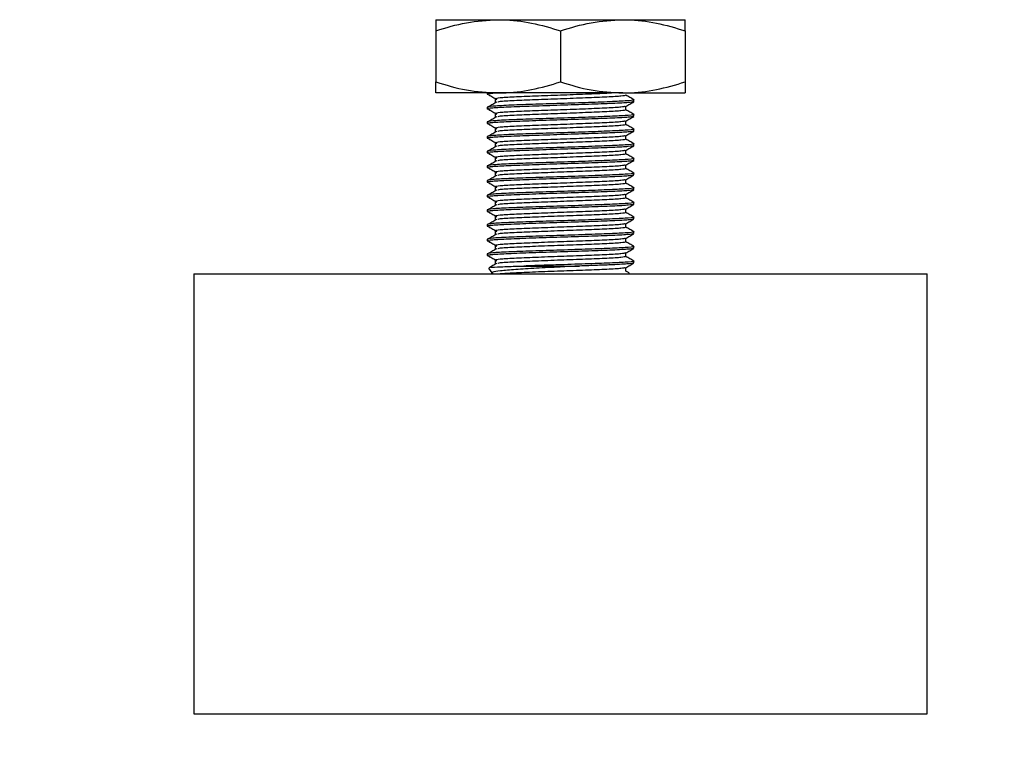
# Model space of a CAD drawing. Extents: x 0 to 16.5, y 0 to 11.7.
# Drawn here: x 9.8 to 10, y 5.7 to 5.8 of the extents above; entities that cross this region are included whole.
import ezdxf

# ---------------------------------------------------------------- set-up
doc = ezdxf.new("R2010")
doc.units = 0
doc.linetypes.add('SLD-SOLID', pattern=[0])
doc.layers.get('0').update_dxf_attribs({"linetype": 'CONTINUOUS'})
doc.layers.add('BRAND_TABLE', color=5, linetype='SLD-SOLID')
doc.styles.add('SLDTEXTSTYLE14', font='TXT', dxfattribs={"width": 0.75})
doc.dimstyles.new('SLDDIMSTYLE0', dxfattribs={"dimtxt": 0.137795, "dimasz": 0.13, "dimexe": 0, "dimexo": 0.0625, "dimgap": 0.034449, "dimtad": 1, "dimlfac": 10, "dimrnd": 1e-09, "dimzin": 12, "dimtxsty": 'SLDTEXTSTYLE14', "dimsah": 1, "dimcen": 0.09, "dimazin": 3, "dimtfac": 1, "dimtofl": 0, "dimtmove": 0, "dimatfit": 3, "dimtolj": 1, "dimtzin": 12})
doc.dimstyles.new('SLDDIMSTYLE1', dxfattribs={"dimtxt": 0.137795, "dimasz": 0.13, "dimexe": 0, "dimexo": 0.0625, "dimgap": 0.034449, "dimtad": 1, "dimlfac": 10, "dimrnd": 1e-09, "dimzin": 12, "dimtxsty": 'SLDTEXTSTYLE14', "dimsah": 1, "dimcen": 0.09, "dimazin": 3, "dimtfac": 1, "dimtmove": 0, "dimatfit": 3, "dimtolj": 1, "dimtzin": 12})

# ---------------------------------------------------------------- blocks, each defined once
blk = doc.blocks.new('_D_2')
at = {"layer": 'BRAND_TABLE'}
for p, q in [((8.09437, 6.4374), (8.09437, 6.6874)), ((9.88923, 6.4374), (8.055, 6.4374)), ((8.09437, 5.66288), (8.09437, 6.4374)), ((8.56246, 5.66288), (8.055, 5.66288)), ((8.09437, 5.66288), (8.09437, 5.41288))]:
    blk.add_line(p, q, dxfattribs=at)
for points in [[(8.09437, 6.4374), (8.11437, 6.5674), (8.07437, 6.5674)], [(8.09437, 5.66288), (8.07437, 5.53288), (8.11437, 5.53288)]]:
    blk.add_solid(points, dxfattribs=at)
at = {"layer": 'BRAND_TABLE', "insert": (7.91674, 5.84723), "char_height": 0.137795, "attachment_point": 1, "rotation": 90, "style": 'SLDTEXTSTYLE14'}
blk.add_mtext('7.75', dxfattribs=at)
blk = doc.blocks.new('_D_3')
at = {"layer": 'BRAND_TABLE'}
for p, q in [((8.60183, 5.62351), (8.60183, 5.22933)), ((10.62545, 5.62351), (10.62545, 5.22933)), ((8.60183, 5.2687), (10.62545, 5.2687))]:
    blk.add_line(p, q, dxfattribs=at)
for points in [[(8.60183, 5.2687), (8.73183, 5.2487), (8.73183, 5.2887)], [(10.62545, 5.2687), (10.49545, 5.2887), (10.49545, 5.2487)]]:
    blk.add_solid(points, dxfattribs=at)
at = {"layer": 'BRAND_TABLE', "insert": (9.36212, 5.44633), "char_height": 0.137795, "attachment_point": 1, "style": 'SLDTEXTSTYLE14'}
blk.add_mtext('20.24', dxfattribs=at)

msp = doc.modelspace()

# ---------------------------------------------------------------- linework, layer by layer
at = {"color": 7, "linetype": 'SLD-SOLID'}
for p, q in [((9.89514, 5.84878), (9.91187, 5.84878)), ((9.91187, 5.84878), (9.94534, 5.84878)), ((9.94534, 5.84878), (9.96207, 5.84878)), ((9.89514, 5.84579), (9.89514, 5.83209)), ((9.9286, 5.84579), (9.9286, 5.83209)), ((9.96207, 5.84579), (9.96207, 5.83209)), ((9.91187, 5.8291), (9.89514, 5.8291)), ((9.90892, 5.8291), (9.90892, 5.82874)), ((9.91105, 5.82751), (9.91105, 5.82653)), ((9.91105, 5.82751), (9.91105, 5.82653)), ((9.94534, 5.8291), (9.91187, 5.8291)), ((9.94534, 5.8291), (9.96207, 5.8291)), ((9.94829, 5.82677), (9.94829, 5.82727)), ((9.90892, 5.8253), (9.90892, 5.8248)), ((9.94616, 5.82456), (9.94616, 5.82552)), ((9.91105, 5.82357), (9.91105, 5.82259)), ((9.91105, 5.82357), (9.91105, 5.82259)), ((9.94829, 5.82284), (9.94829, 5.82333)), ((9.90892, 5.82136), (9.90892, 5.82087)), ((9.91105, 5.81964), (9.91105, 5.81865)), ((9.91105, 5.81964), (9.91105, 5.81865)), ((9.94616, 5.82062), (9.94616, 5.82159)), ((9.94829, 5.8189), (9.94829, 5.81939)), ((9.90892, 5.81742), (9.90892, 5.81693)), ((9.94616, 5.81668), (9.94616, 5.81765)), ((9.91105, 5.8157), (9.91105, 5.81472)), ((9.91105, 5.8157), (9.91105, 5.81472)), ((9.94829, 5.81496), (9.94829, 5.81545)), ((9.90892, 5.81349), (9.90892, 5.81299)), ((9.91105, 5.81176), (9.91105, 5.81078)), ((9.91105, 5.81176), (9.91105, 5.81078)), ((9.94616, 5.81275), (9.94616, 5.81371)), ((9.94829, 5.81103), (9.94829, 5.81152)), ((9.90892, 5.80955), (9.90892, 5.80906)), ((9.94616, 5.80881), (9.94616, 5.80978)), ((9.91105, 5.80783), (9.91105, 5.80684)), ((9.91105, 5.80783), (9.91105, 5.80684)), ((9.94829, 5.80709), (9.94829, 5.80758)), ((9.90892, 5.80561), (9.90892, 5.80512)), ((9.91105, 5.80389), (9.91105, 5.8029)), ((9.91105, 5.80389), (9.91105, 5.8029)), ((9.94616, 5.80487), (9.94616, 5.80584)), ((9.94829, 5.80315), (9.94829, 5.80364)), ((9.90892, 5.80167), (9.90892, 5.80118)), ((9.94616, 5.80094), (9.94616, 5.8019)), ((9.91105, 5.79995), (9.91105, 5.79897)), ((9.91105, 5.79995), (9.91105, 5.79897)), ((9.94829, 5.79921), (9.94829, 5.79971)), ((9.90892, 5.79774), (9.90892, 5.79725)), ((9.91105, 5.79602), (9.91105, 5.79503)), ((9.91105, 5.79602), (9.91105, 5.79503)), ((9.94616, 5.797), (9.94616, 5.79797)), ((9.94829, 5.79528), (9.94829, 5.79577)), ((9.90892, 5.7938), (9.90892, 5.79331)), ((9.94616, 5.79306), (9.94616, 5.79403)), ((9.91105, 5.79208), (9.91105, 5.79109)), ((9.91105, 5.79208), (9.91105, 5.79109)), ((9.94829, 5.79134), (9.94829, 5.79183)), ((9.90892, 5.78986), (9.90892, 5.78937)), ((9.91105, 5.78814), (9.91105, 5.78716)), ((9.91105, 5.78814), (9.91105, 5.78716)), ((9.94616, 5.78913), (9.94616, 5.79009)), ((9.94829, 5.7874), (9.94829, 5.7879)), ((9.90892, 5.78593), (9.90892, 5.78543)), ((9.94616, 5.78519), (9.94616, 5.78615)), ((9.91105, 5.7842), (9.91105, 5.78322)), ((9.91105, 5.7842), (9.91105, 5.78322)), ((9.91877, 5.78264), (9.93371, 5.78264)), ((9.94829, 5.78347), (9.94829, 5.78396)), ((9.83018, 5.78051), (9.83018, 5.6624)), ((9.83018, 5.78051), (9.9286, 5.78051)), ((9.90928, 5.7821), (9.91015, 5.78079)), ((9.91033, 5.78051), (9.91015, 5.78079)), ((9.91015, 5.78079), (9.91062, 5.78051)), ((9.9286, 5.78051), (10.02703, 5.78051)), ((9.94616, 5.78125), (9.94616, 5.78222)), ((9.947, 5.78078), (9.94616, 5.78127)), ((9.94688, 5.78051), (9.94699, 5.78068)), ((9.9469, 5.78075), (9.947, 5.78077)), ((10.02703, 5.6624), (10.02703, 5.78051)), ((9.83018, 5.6624), (9.9286, 5.6624)), ((9.9286, 5.6624), (10.02703, 5.6624))]:
    msp.add_line(p, q, dxfattribs=at)
for points, knots in [([(9.89514, 5.84579), (9.89786, 5.84663), (9.90334, 5.84831), (9.90901, 5.84863), (9.91187, 5.84878)], [0, 0, 0, 0, 0.495458, 1, 1, 1, 1]), ([(9.89514, 5.84878), (9.89514, 5.84875), (9.89514, 5.8486), (9.89514, 5.84701), (9.89514, 5.84579)], [0, 0, 0, 0, 0.237734, 1, 1, 1, 1]), ([(9.91187, 5.84878), (9.91227, 5.84878), (9.91527, 5.84875), (9.92093, 5.8481), (9.92603, 5.84657), (9.9286, 5.84579)], [0, 0, 0, 0, 0.070088, 0.530783, 1, 1, 1, 1]), ([(9.9286, 5.84579), (9.93132, 5.84663), (9.93681, 5.84831), (9.94248, 5.84863), (9.94534, 5.84878)], [0, 0, 0, 0, 0.495458, 1, 1, 1, 1]), ([(9.94534, 5.84878), (9.94573, 5.84878), (9.94874, 5.84875), (9.9544, 5.8481), (9.9595, 5.84657), (9.96207, 5.84579)], [0, 0, 0, 0, 0.070088, 0.530783, 1, 1, 1, 1]), ([(9.96207, 5.84579), (9.96207, 5.84701), (9.96207, 5.8486), (9.96207, 5.84875), (9.96207, 5.84878)], [0, 0, 0, 0, 0.762266, 1, 1, 1, 1]), ([(9.89514, 5.83209), (9.89786, 5.83125), (9.90334, 5.82956), (9.90901, 5.82925), (9.91187, 5.8291)], [0, 0, 0, 0, 0.495458, 1, 1, 1, 1]), ([(9.89514, 5.8291), (9.89514, 5.82913), (9.89514, 5.82928), (9.89514, 5.83087), (9.89514, 5.83209)], [0, 0, 0, 0, 0.237734, 1, 1, 1, 1]), ([(9.91187, 5.8291), (9.91227, 5.8291), (9.91527, 5.82913), (9.92093, 5.82978), (9.92603, 5.83131), (9.9286, 5.83209)], [0, 0, 0, 0, 0.070088, 0.530783, 1, 1, 1, 1]), ([(9.9286, 5.83209), (9.93132, 5.83125), (9.93681, 5.82956), (9.94248, 5.82925), (9.94534, 5.8291)], [0, 0, 0, 0, 0.495458, 1, 1, 1, 1]), ([(9.94534, 5.8291), (9.94573, 5.8291), (9.94874, 5.82913), (9.9544, 5.82978), (9.9595, 5.83131), (9.96207, 5.83209)], [0, 0, 0, 0, 0.070088, 0.530783, 1, 1, 1, 1]), ([(9.96207, 5.83209), (9.96207, 5.83087), (9.96207, 5.82928), (9.96207, 5.82913), (9.96207, 5.8291)], [0, 0, 0, 0, 0.762266, 1, 1, 1, 1]), ([(9.91231, 5.8291), (9.91163, 5.82906), (9.90943, 5.82894), (9.90841, 5.82878), (9.90939, 5.82865), (9.90975, 5.82861)], [0, 0, 0, 0, 0.2224704, 0.7236584, 1, 1, 1, 1]), ([(9.94809, 5.8273), (9.94816, 5.82729), (9.94879, 5.82719), (9.94708, 5.82702), (9.94293, 5.82677), (9.93632, 5.82653), (9.92861, 5.82628), (9.92086, 5.82603), (9.91436, 5.82579), (9.90981, 5.82554), (9.90921, 5.82538), (9.90892, 5.8253)], [0, 0, 0, 0, 0.016697, 0.13961, 0.262523, 0.385436, 0.508348, 0.631261, 0.754174, 0.877087, 1, 1, 1, 1]), ([(9.90938, 5.82861), (9.90973, 5.8284), (9.91042, 5.82799), (9.91112, 5.82758), (9.91147, 5.82738)], [0, 0, 0, 0, 0.500006, 1, 1, 1, 1]), ([(9.94271, 5.8291), (9.94218, 5.82906), (9.94048, 5.82894), (9.93542, 5.82874), (9.92863, 5.8285), (9.9217, 5.82825), (9.9159, 5.828), (9.91184, 5.82776), (9.91131, 5.82759), (9.91105, 5.82751)], [0, 0, 0, 0, 0.068885, 0.224071, 0.379257, 0.534442, 0.689628, 0.844814, 1, 1, 1, 1]), ([(9.94616, 5.8285), (9.94589, 5.82841), (9.94537, 5.82825), (9.94131, 5.828), (9.9355, 5.82776), (9.92861, 5.82751), (9.92169, 5.82727), (9.91596, 5.82702), (9.91242, 5.82682), (9.91194, 5.8267), (9.91179, 5.82666)], [0, 0, 0, 0, 0.134354, 0.268709, 0.403063, 0.537417, 0.671772, 0.806126, 0.94048, 1, 1, 1, 1]), ([(9.94826, 5.8273), (9.94791, 5.8275), (9.94721, 5.82791), (9.9465, 5.82831), (9.94616, 5.82851)], [0, 0, 0, 0, 0.507215, 1, 1, 1, 1]), ([(9.94809, 5.82674), (9.94782, 5.82667), (9.94724, 5.82652), (9.94284, 5.82628), (9.93635, 5.82603), (9.9286, 5.82579), (9.92088, 5.82554), (9.9143, 5.8253), (9.91003, 5.82505), (9.90837, 5.82484), (9.90938, 5.82471), (9.90975, 5.82467)], [0, 0, 0, 0, 0.102686, 0.221514, 0.340342, 0.45917, 0.577998, 0.696826, 0.815654, 0.934481, 1, 1, 1, 1]), ([(9.91147, 5.82666), (9.91112, 5.82646), (9.91042, 5.82605), (9.90973, 5.82564), (9.90938, 5.82543)], [0, 0, 0, 0, 0.499994, 1, 1, 1, 1]), ([(9.90938, 5.82467), (9.90973, 5.82447), (9.91042, 5.82406), (9.91112, 5.82364), (9.91147, 5.82344)], [0, 0, 0, 0, 0.500006, 1, 1, 1, 1]), ([(9.94597, 5.82551), (9.94573, 5.82544), (9.94522, 5.82529), (9.9413, 5.82505), (9.93551, 5.8248), (9.9286, 5.82456), (9.9217, 5.82431), (9.9159, 5.82407), (9.91184, 5.82382), (9.91131, 5.82366), (9.91105, 5.82357)], [0, 0, 0, 0, 0.109307, 0.236549, 0.363791, 0.491033, 0.618274, 0.745516, 0.872758, 1, 1, 1, 1]), ([(9.94613, 5.82551), (9.94648, 5.82571), (9.94719, 5.82612), (9.94791, 5.82654), (9.94826, 5.82674)], [0, 0, 0, 0, 0.4999673, 1, 1, 1, 1]), ([(9.94809, 5.8228), (9.94782, 5.82273), (9.94724, 5.82258), (9.94284, 5.82234), (9.93635, 5.8221), (9.9286, 5.82185), (9.92088, 5.82161), (9.9143, 5.82136), (9.91003, 5.82111), (9.90837, 5.8209), (9.90938, 5.82078), (9.90975, 5.82073)], [0, 0, 0, 0, 0.102686, 0.221514, 0.340342, 0.45917, 0.577998, 0.696826, 0.815654, 0.934481, 1, 1, 1, 1]), ([(9.94809, 5.82336), (9.94816, 5.82335), (9.94879, 5.82326), (9.94708, 5.82308), (9.94293, 5.82284), (9.93632, 5.82259), (9.92861, 5.82234), (9.92086, 5.8221), (9.91436, 5.82185), (9.90981, 5.82161), (9.90921, 5.82144), (9.90892, 5.82136)], [0, 0, 0, 0, 0.016697, 0.13961, 0.262523, 0.385436, 0.508348, 0.631261, 0.754174, 0.877087, 1, 1, 1, 1]), ([(9.91147, 5.82272), (9.91112, 5.82252), (9.91042, 5.82211), (9.90973, 5.8217), (9.90938, 5.82149)], [0, 0, 0, 0, 0.499994, 1, 1, 1, 1]), ([(9.94616, 5.82456), (9.94589, 5.82448), (9.94537, 5.82431), (9.94131, 5.82407), (9.9355, 5.82382), (9.92861, 5.82357), (9.92169, 5.82333), (9.91596, 5.82308), (9.91242, 5.82288), (9.91194, 5.82276), (9.91179, 5.82273)], [0, 0, 0, 0, 0.1343543, 0.2687086, 0.4030629, 0.5374172, 0.6717715, 0.8061258, 0.9404802, 1, 1, 1, 1]), ([(9.94613, 5.82157), (9.94648, 5.82178), (9.94719, 5.82219), (9.94791, 5.8226), (9.94826, 5.8228)], [0, 0, 0, 0, 0.499967, 1, 1, 1, 1]), ([(9.94826, 5.82336), (9.94791, 5.82357), (9.94721, 5.82397), (9.9465, 5.82438), (9.94616, 5.82458)], [0, 0, 0, 0, 0.5072152, 1, 1, 1, 1]), ([(9.94809, 5.81942), (9.94816, 5.81941), (9.94879, 5.81932), (9.94708, 5.81915), (9.94293, 5.8189), (9.93632, 5.81865), (9.92861, 5.81841), (9.92086, 5.81816), (9.91436, 5.81791), (9.90981, 5.81767), (9.90921, 5.8175), (9.90892, 5.81742)], [0, 0, 0, 0, 0.016697, 0.13961, 0.262523, 0.385436, 0.508348, 0.631261, 0.754174, 0.877087, 1, 1, 1, 1]), ([(9.90938, 5.82073), (9.90973, 5.82053), (9.91042, 5.82012), (9.91112, 5.81971), (9.91147, 5.8195)], [0, 0, 0, 0, 0.500006, 1, 1, 1, 1]), ([(9.94597, 5.82157), (9.94573, 5.8215), (9.94522, 5.82135), (9.9413, 5.82111), (9.93551, 5.82087), (9.9286, 5.82062), (9.9217, 5.82038), (9.9159, 5.82013), (9.91184, 5.81988), (9.91131, 5.81972), (9.91105, 5.81964)], [0, 0, 0, 0, 0.109307, 0.236549, 0.363791, 0.491033, 0.618274, 0.745516, 0.872758, 1, 1, 1, 1]), ([(9.94616, 5.82062), (9.94589, 5.82054), (9.94537, 5.82038), (9.94131, 5.82013), (9.9355, 5.81988), (9.92861, 5.81964), (9.92169, 5.81939), (9.91596, 5.81915), (9.91242, 5.81894), (9.91194, 5.81883), (9.91179, 5.81879)], [0, 0, 0, 0, 0.134354, 0.268709, 0.403063, 0.537417, 0.671772, 0.806126, 0.94048, 1, 1, 1, 1]), ([(9.94826, 5.81942), (9.94791, 5.81963), (9.94721, 5.82003), (9.9465, 5.82044), (9.94616, 5.82064)], [0, 0, 0, 0, 0.507215, 1, 1, 1, 1]), ([(9.94829, 5.8189), (9.94799, 5.81882), (9.9474, 5.81865), (9.94285, 5.81841), (9.93634, 5.81816), (9.9286, 5.81791), (9.92088, 5.81767), (9.9143, 5.81742), (9.91003, 5.81718), (9.90837, 5.81697), (9.90938, 5.81684), (9.90975, 5.81679)], [0, 0, 0, 0, 0.11694, 0.233881, 0.350821, 0.467761, 0.584701, 0.701642, 0.818582, 0.935522, 1, 1, 1, 1]), ([(9.91147, 5.81879), (9.91112, 5.81858), (9.91042, 5.81817), (9.90973, 5.81776), (9.90938, 5.81756)], [0, 0, 0, 0, 0.499994, 1, 1, 1, 1]), ([(9.90938, 5.8168), (9.90973, 5.81659), (9.91042, 5.81618), (9.91112, 5.81577), (9.91147, 5.81557)], [0, 0, 0, 0, 0.500006, 1, 1, 1, 1]), ([(9.94597, 5.81763), (9.94573, 5.81756), (9.94522, 5.81741), (9.9413, 5.81718), (9.93551, 5.81693), (9.9286, 5.81668), (9.9217, 5.81644), (9.9159, 5.81619), (9.91184, 5.81595), (9.91131, 5.81578), (9.91105, 5.8157)], [0, 0, 0, 0, 0.109307, 0.236549, 0.363791, 0.491033, 0.618274, 0.745516, 0.872758, 1, 1, 1, 1]), ([(9.94616, 5.81668), (9.94589, 5.8166), (9.94537, 5.81644), (9.94131, 5.81619), (9.9355, 5.81595), (9.92861, 5.8157), (9.92169, 5.81545), (9.91596, 5.81521), (9.91242, 5.81501), (9.91194, 5.81489), (9.91179, 5.81485)], [0, 0, 0, 0, 0.134354, 0.268709, 0.403063, 0.537417, 0.671772, 0.806126, 0.94048, 1, 1, 1, 1]), ([(9.94613, 5.81763), (9.94648, 5.81784), (9.94719, 5.81825), (9.94791, 5.81866), (9.94826, 5.81887)], [0, 0, 0, 0, 0.4999673, 1, 1, 1, 1]), ([(9.94826, 5.81549), (9.94791, 5.81569), (9.94721, 5.8161), (9.9465, 5.8165), (9.94616, 5.8167)], [0, 0, 0, 0, 0.507215, 1, 1, 1, 1]), ([(9.94829, 5.81496), (9.94799, 5.81488), (9.9474, 5.81472), (9.94285, 5.81447), (9.93634, 5.81422), (9.9286, 5.81398), (9.92088, 5.81373), (9.9143, 5.81349), (9.91003, 5.81324), (9.90837, 5.81303), (9.90938, 5.8129), (9.90975, 5.81286)], [0, 0, 0, 0, 0.11694, 0.233881, 0.350821, 0.467761, 0.584701, 0.701642, 0.818582, 0.935522, 1, 1, 1, 1]), ([(9.94809, 5.81549), (9.94816, 5.81548), (9.94879, 5.81538), (9.94708, 5.81521), (9.94293, 5.81496), (9.93632, 5.81472), (9.92861, 5.81447), (9.92086, 5.81422), (9.91436, 5.81398), (9.90981, 5.81373), (9.90921, 5.81357), (9.90892, 5.81349)], [0, 0, 0, 0, 0.016697, 0.13961, 0.262523, 0.385436, 0.508348, 0.631261, 0.754174, 0.877087, 1, 1, 1, 1]), ([(9.91147, 5.81485), (9.91112, 5.81465), (9.91042, 5.81423), (9.90973, 5.81382), (9.90938, 5.81362)], [0, 0, 0, 0, 0.499994, 1, 1, 1, 1]), ([(9.94613, 5.8137), (9.94648, 5.8139), (9.94719, 5.81431), (9.94791, 5.81472), (9.94826, 5.81493)], [0, 0, 0, 0, 0.499967, 1, 1, 1, 1]), ([(9.94809, 5.81155), (9.94816, 5.81154), (9.94879, 5.81145), (9.94708, 5.81127), (9.94293, 5.81103), (9.93632, 5.81078), (9.92861, 5.81053), (9.92086, 5.81029), (9.91436, 5.81004), (9.90981, 5.80979), (9.90921, 5.80963), (9.90892, 5.80955)], [0, 0, 0, 0, 0.016697, 0.13961, 0.262523, 0.385436, 0.508348, 0.631261, 0.754174, 0.877087, 1, 1, 1, 1]), ([(9.90938, 5.81286), (9.90973, 5.81266), (9.91042, 5.81224), (9.91112, 5.81183), (9.91147, 5.81163)], [0, 0, 0, 0, 0.500006, 1, 1, 1, 1]), ([(9.94597, 5.8137), (9.94573, 5.81363), (9.94522, 5.81347), (9.9413, 5.81324), (9.93551, 5.81299), (9.9286, 5.81275), (9.9217, 5.8125), (9.9159, 5.81226), (9.91184, 5.81201), (9.91131, 5.81185), (9.91105, 5.81176)], [0, 0, 0, 0, 0.109307, 0.236549, 0.363791, 0.491033, 0.618274, 0.745516, 0.872758, 1, 1, 1, 1]), ([(9.94616, 5.81275), (9.94589, 5.81267), (9.94537, 5.8125), (9.94131, 5.81226), (9.9355, 5.81201), (9.92861, 5.81176), (9.92169, 5.81152), (9.91596, 5.81127), (9.91242, 5.81107), (9.91194, 5.81095), (9.91179, 5.81092)], [0, 0, 0, 0, 0.134354, 0.268709, 0.403063, 0.537417, 0.671772, 0.806126, 0.94048, 1, 1, 1, 1]), ([(9.94826, 5.81155), (9.94791, 5.81175), (9.94721, 5.81216), (9.9465, 5.81257), (9.94616, 5.81277)], [0, 0, 0, 0, 0.507215, 1, 1, 1, 1]), ([(9.94829, 5.81103), (9.94799, 5.81094), (9.9474, 5.81078), (9.94285, 5.81053), (9.93634, 5.81029), (9.9286, 5.81004), (9.92088, 5.80979), (9.9143, 5.80955), (9.91003, 5.8093), (9.90837, 5.80909), (9.90938, 5.80897), (9.90975, 5.80892)], [0, 0, 0, 0, 0.11694, 0.233881, 0.350821, 0.467761, 0.584701, 0.701642, 0.818582, 0.935522, 1, 1, 1, 1]), ([(9.91147, 5.81091), (9.91112, 5.81071), (9.91042, 5.8103), (9.90973, 5.80989), (9.90938, 5.80968)], [0, 0, 0, 0, 0.499994, 1, 1, 1, 1]), ([(9.90938, 5.80892), (9.90973, 5.80872), (9.91042, 5.80831), (9.91112, 5.8079), (9.91147, 5.80769)], [0, 0, 0, 0, 0.500006, 1, 1, 1, 1]), ([(9.94597, 5.80976), (9.94573, 5.80969), (9.94522, 5.80954), (9.9413, 5.8093), (9.93551, 5.80906), (9.9286, 5.80881), (9.9217, 5.80856), (9.9159, 5.80832), (9.91184, 5.80807), (9.91131, 5.80791), (9.91105, 5.80783)], [0, 0, 0, 0, 0.109307, 0.236549, 0.363791, 0.491033, 0.618274, 0.745516, 0.872758, 1, 1, 1, 1]), ([(9.94616, 5.80881), (9.94589, 5.80873), (9.94537, 5.80856), (9.94131, 5.80832), (9.9355, 5.80807), (9.92861, 5.80783), (9.92169, 5.80758), (9.91596, 5.80733), (9.91242, 5.80713), (9.91194, 5.80702), (9.91179, 5.80698)], [0, 0, 0, 0, 0.134354, 0.268709, 0.403063, 0.537417, 0.671772, 0.806126, 0.94048, 1, 1, 1, 1]), ([(9.94613, 5.80976), (9.94648, 5.80997), (9.94719, 5.81038), (9.94791, 5.81079), (9.94826, 5.81099)], [0, 0, 0, 0, 0.4999673, 1, 1, 1, 1]), ([(9.94826, 5.80761), (9.94791, 5.80782), (9.94721, 5.80822), (9.9465, 5.80863), (9.94616, 5.80883)], [0, 0, 0, 0, 0.507215, 1, 1, 1, 1]), ([(9.94809, 5.80705), (9.94782, 5.80698), (9.94724, 5.80683), (9.94284, 5.8066), (9.93635, 5.80635), (9.9286, 5.8061), (9.92088, 5.80586), (9.9143, 5.80561), (9.91003, 5.80537), (9.90837, 5.80516), (9.90938, 5.80503), (9.90975, 5.80498)], [0, 0, 0, 0, 0.102686, 0.221514, 0.340342, 0.45917, 0.577998, 0.696826, 0.815654, 0.934481, 1, 1, 1, 1]), ([(9.94809, 5.80761), (9.94816, 5.8076), (9.94879, 5.80751), (9.94708, 5.80733), (9.94293, 5.80709), (9.93632, 5.80684), (9.92861, 5.8066), (9.92086, 5.80635), (9.91436, 5.8061), (9.90981, 5.80586), (9.90921, 5.80569), (9.90892, 5.80561)], [0, 0, 0, 0, 0.016697, 0.13961, 0.262523, 0.385436, 0.508348, 0.631261, 0.754174, 0.877087, 1, 1, 1, 1]), ([(9.91147, 5.80698), (9.91112, 5.80677), (9.91042, 5.80636), (9.90973, 5.80595), (9.90938, 5.80574)], [0, 0, 0, 0, 0.499994, 1, 1, 1, 1]), ([(9.94613, 5.80582), (9.94648, 5.80603), (9.94719, 5.80644), (9.94791, 5.80685), (9.94826, 5.80706)], [0, 0, 0, 0, 0.499967, 1, 1, 1, 1]), ([(9.94809, 5.80368), (9.94816, 5.80367), (9.94879, 5.80357), (9.94708, 5.8034), (9.94293, 5.80315), (9.93632, 5.8029), (9.92861, 5.80266), (9.92086, 5.80241), (9.91436, 5.80217), (9.90981, 5.80192), (9.90921, 5.80176), (9.90892, 5.80167)], [0, 0, 0, 0, 0.016697, 0.13961, 0.262523, 0.385436, 0.508348, 0.631261, 0.754174, 0.877087, 1, 1, 1, 1]), ([(9.90938, 5.80499), (9.90973, 5.80478), (9.91042, 5.80437), (9.91112, 5.80396), (9.91147, 5.80375)], [0, 0, 0, 0, 0.500006, 1, 1, 1, 1]), ([(9.94597, 5.80582), (9.94573, 5.80575), (9.94522, 5.8056), (9.9413, 5.80537), (9.93551, 5.80512), (9.9286, 5.80487), (9.9217, 5.80463), (9.9159, 5.80438), (9.91184, 5.80414), (9.91131, 5.80397), (9.91105, 5.80389)], [0, 0, 0, 0, 0.109307, 0.236549, 0.363791, 0.491033, 0.618274, 0.745516, 0.872758, 1, 1, 1, 1]), ([(9.94616, 5.80487), (9.94589, 5.80479), (9.94537, 5.80463), (9.94131, 5.80438), (9.9355, 5.80414), (9.92861, 5.80389), (9.92169, 5.80364), (9.91596, 5.8034), (9.91242, 5.8032), (9.91194, 5.80308), (9.91179, 5.80304)], [0, 0, 0, 0, 0.134354, 0.268709, 0.403063, 0.537417, 0.671772, 0.806126, 0.94048, 1, 1, 1, 1]), ([(9.94826, 5.80367), (9.94791, 5.80388), (9.94721, 5.80429), (9.9465, 5.80469), (9.94616, 5.80489)], [0, 0, 0, 0, 0.507215, 1, 1, 1, 1]), ([(9.94809, 5.80312), (9.94782, 5.80305), (9.94724, 5.80289), (9.94284, 5.80266), (9.93635, 5.80241), (9.9286, 5.80217), (9.92088, 5.80192), (9.9143, 5.80167), (9.91003, 5.80143), (9.90837, 5.80122), (9.90938, 5.80109), (9.90975, 5.80105)], [0, 0, 0, 0, 0.102686, 0.221514, 0.340342, 0.45917, 0.577998, 0.696826, 0.815654, 0.934481, 1, 1, 1, 1]), ([(9.91147, 5.80304), (9.91112, 5.80283), (9.91042, 5.80242), (9.90973, 5.80201), (9.90938, 5.80181)], [0, 0, 0, 0, 0.499994, 1, 1, 1, 1]), ([(9.90938, 5.80105), (9.90973, 5.80084), (9.91042, 5.80043), (9.91112, 5.80002), (9.91147, 5.79982)], [0, 0, 0, 0, 0.500006, 1, 1, 1, 1]), ([(9.94597, 5.80189), (9.94573, 5.80182), (9.94522, 5.80166), (9.9413, 5.80143), (9.93551, 5.80118), (9.9286, 5.80094), (9.9217, 5.80069), (9.9159, 5.80044), (9.91184, 5.8002), (9.91131, 5.80003), (9.91105, 5.79995)], [0, 0, 0, 0, 0.109307, 0.236549, 0.363791, 0.491033, 0.618274, 0.745516, 0.872758, 1, 1, 1, 1]), ([(9.94616, 5.80094), (9.94589, 5.80085), (9.94537, 5.80069), (9.94131, 5.80044), (9.9355, 5.8002), (9.92861, 5.79995), (9.92169, 5.79971), (9.91596, 5.79946), (9.91242, 5.79926), (9.91194, 5.79914), (9.91179, 5.79911)], [0, 0, 0, 0, 0.134354, 0.268709, 0.403063, 0.537417, 0.671772, 0.806126, 0.94048, 1, 1, 1, 1]), ([(9.94613, 5.80189), (9.94648, 5.80209), (9.94719, 5.8025), (9.94791, 5.80291), (9.94826, 5.80312)], [0, 0, 0, 0, 0.499967, 1, 1, 1, 1]), ([(9.94826, 5.79974), (9.94791, 5.79994), (9.94721, 5.80035), (9.9465, 5.80075), (9.94616, 5.80095)], [0, 0, 0, 0, 0.507215, 1, 1, 1, 1]), ([(9.94829, 5.79921), (9.94799, 5.79913), (9.9474, 5.79897), (9.94285, 5.79872), (9.93634, 5.79848), (9.9286, 5.79823), (9.92088, 5.79798), (9.9143, 5.79774), (9.91003, 5.79749), (9.90837, 5.79728), (9.90938, 5.79716), (9.90975, 5.79711)], [0, 0, 0, 0, 0.11694, 0.233881, 0.350821, 0.467761, 0.584701, 0.701642, 0.818582, 0.935522, 1, 1, 1, 1]), ([(9.94809, 5.79974), (9.94816, 5.79973), (9.94879, 5.79964), (9.94708, 5.79946), (9.94293, 5.79921), (9.93632, 5.79897), (9.92861, 5.79872), (9.92086, 5.79848), (9.91436, 5.79823), (9.90981, 5.79798), (9.90921, 5.79782), (9.90892, 5.79774)], [0, 0, 0, 0, 0.016697, 0.13961, 0.262523, 0.385436, 0.508348, 0.631261, 0.754174, 0.877087, 1, 1, 1, 1]), ([(9.91147, 5.7991), (9.91112, 5.7989), (9.91042, 5.79849), (9.90973, 5.79808), (9.90938, 5.79787)], [0, 0, 0, 0, 0.499994, 1, 1, 1, 1]), ([(9.94613, 5.79795), (9.94648, 5.79815), (9.94719, 5.79857), (9.94791, 5.79898), (9.94826, 5.79918)], [0, 0, 0, 0, 0.499967, 1, 1, 1, 1]), ([(9.94809, 5.7958), (9.94816, 5.79579), (9.94879, 5.7957), (9.94708, 5.79552), (9.94293, 5.79528), (9.93632, 5.79503), (9.92861, 5.79478), (9.92086, 5.79454), (9.91436, 5.79429), (9.90981, 5.79405), (9.90921, 5.79388), (9.90892, 5.7938)], [0, 0, 0, 0, 0.016697, 0.13961, 0.262523, 0.385436, 0.508348, 0.631261, 0.754174, 0.877087, 1, 1, 1, 1]), ([(9.90938, 5.79711), (9.90973, 5.79691), (9.91042, 5.7965), (9.91112, 5.79609), (9.91147, 5.79588)], [0, 0, 0, 0, 0.500006, 1, 1, 1, 1]), ([(9.94597, 5.79795), (9.94573, 5.79788), (9.94522, 5.79773), (9.9413, 5.79749), (9.93551, 5.79725), (9.9286, 5.797), (9.9217, 5.79675), (9.9159, 5.79651), (9.91184, 5.79626), (9.91131, 5.7961), (9.91105, 5.79602)], [0, 0, 0, 0, 0.1093071, 0.2365489, 0.3637908, 0.4910326, 0.6182745, 0.7455163, 0.8727582, 1, 1, 1, 1]), ([(9.94616, 5.797), (9.94589, 5.79692), (9.94537, 5.79675), (9.94131, 5.79651), (9.9355, 5.79626), (9.92861, 5.79602), (9.92169, 5.79577), (9.91596, 5.79552), (9.91242, 5.79532), (9.91194, 5.7952), (9.91179, 5.79517)], [0, 0, 0, 0, 0.1343543, 0.2687086, 0.4030629, 0.5374172, 0.6717715, 0.8061258, 0.9404802, 1, 1, 1, 1]), ([(9.94826, 5.7958), (9.94791, 5.79601), (9.94721, 5.79641), (9.9465, 5.79682), (9.94616, 5.79702)], [0, 0, 0, 0, 0.507215, 1, 1, 1, 1]), ([(9.94809, 5.79524), (9.94782, 5.79517), (9.94724, 5.79502), (9.94284, 5.79478), (9.93635, 5.79454), (9.9286, 5.79429), (9.92088, 5.79405), (9.9143, 5.7938), (9.91003, 5.79355), (9.90837, 5.79335), (9.90938, 5.79322), (9.90975, 5.79317)], [0, 0, 0, 0, 0.102686, 0.221514, 0.340342, 0.45917, 0.577998, 0.696826, 0.815654, 0.934481, 1, 1, 1, 1]), ([(9.91147, 5.79517), (9.91112, 5.79496), (9.91042, 5.79455), (9.90973, 5.79414), (9.90938, 5.79393)], [0, 0, 0, 0, 0.499994, 1, 1, 1, 1]), ([(9.90938, 5.79318), (9.90973, 5.79297), (9.91042, 5.79256), (9.91112, 5.79215), (9.91147, 5.79194)], [0, 0, 0, 0, 0.500006, 1, 1, 1, 1]), ([(9.94597, 5.79401), (9.94573, 5.79394), (9.94522, 5.79379), (9.9413, 5.79355), (9.93551, 5.79331), (9.9286, 5.79306), (9.9217, 5.79282), (9.9159, 5.79257), (9.91184, 5.79232), (9.91131, 5.79216), (9.91105, 5.79208)], [0, 0, 0, 0, 0.109307, 0.236549, 0.363791, 0.491033, 0.618274, 0.745516, 0.872758, 1, 1, 1, 1]), ([(9.94616, 5.79306), (9.94589, 5.79298), (9.94537, 5.79282), (9.94131, 5.79257), (9.9355, 5.79232), (9.92861, 5.79208), (9.92169, 5.79183), (9.91596, 5.79159), (9.91242, 5.79139), (9.91194, 5.79127), (9.91179, 5.79123)], [0, 0, 0, 0, 0.134354, 0.268709, 0.403063, 0.537417, 0.671772, 0.806126, 0.94048, 1, 1, 1, 1]), ([(9.94613, 5.79401), (9.94648, 5.79422), (9.94719, 5.79463), (9.94791, 5.79504), (9.94826, 5.79525)], [0, 0, 0, 0, 0.499967, 1, 1, 1, 1]), ([(9.94826, 5.79186), (9.94791, 5.79207), (9.94721, 5.79247), (9.9465, 5.79288), (9.94616, 5.79308)], [0, 0, 0, 0, 0.507215, 1, 1, 1, 1]), ([(9.94809, 5.79131), (9.94782, 5.79124), (9.94724, 5.79108), (9.94284, 5.79085), (9.93635, 5.7906), (9.9286, 5.79036), (9.92088, 5.79011), (9.9143, 5.78986), (9.91003, 5.78962), (9.90837, 5.78941), (9.90938, 5.78928), (9.90975, 5.78924)], [0, 0, 0, 0, 0.102686, 0.221514, 0.340342, 0.45917, 0.577998, 0.696826, 0.815654, 0.934481, 1, 1, 1, 1]), ([(9.94809, 5.79187), (9.94816, 5.79185), (9.94879, 5.79176), (9.94708, 5.79159), (9.94293, 5.79134), (9.93632, 5.79109), (9.92861, 5.79085), (9.92086, 5.7906), (9.91436, 5.79036), (9.90981, 5.79011), (9.90921, 5.78995), (9.90892, 5.78986)], [0, 0, 0, 0, 0.016697, 0.13961, 0.262523, 0.385436, 0.508348, 0.631261, 0.754174, 0.877087, 1, 1, 1, 1]), ([(9.91147, 5.79123), (9.91112, 5.79102), (9.91042, 5.79061), (9.90973, 5.7902), (9.90938, 5.79)], [0, 0, 0, 0, 0.499994, 1, 1, 1, 1]), ([(9.94613, 5.79007), (9.94648, 5.79028), (9.94719, 5.79069), (9.94791, 5.7911), (9.94826, 5.79131)], [0, 0, 0, 0, 0.499967, 1, 1, 1, 1]), ([(9.94809, 5.78793), (9.94816, 5.78792), (9.94879, 5.78782), (9.94708, 5.78765), (9.94293, 5.7874), (9.93632, 5.78716), (9.92861, 5.78691), (9.92086, 5.78666), (9.91436, 5.78642), (9.90981, 5.78617), (9.90921, 5.78601), (9.90892, 5.78593)], [0, 0, 0, 0, 0.016697, 0.13961, 0.262523, 0.385436, 0.508348, 0.631261, 0.754174, 0.877087, 1, 1, 1, 1]), ([(9.90938, 5.78924), (9.90973, 5.78903), (9.91042, 5.78862), (9.91112, 5.78821), (9.91147, 5.78801)], [0, 0, 0, 0, 0.500006, 1, 1, 1, 1]), ([(9.94597, 5.79008), (9.94573, 5.79), (9.94522, 5.78985), (9.9413, 5.78962), (9.93551, 5.78937), (9.9286, 5.78913), (9.9217, 5.78888), (9.9159, 5.78863), (9.91184, 5.78839), (9.91131, 5.78822), (9.91105, 5.78814)], [0, 0, 0, 0, 0.109307, 0.236549, 0.363791, 0.491033, 0.618274, 0.745516, 0.872758, 1, 1, 1, 1]), ([(9.94616, 5.78913), (9.94589, 5.78904), (9.94537, 5.78888), (9.94131, 5.78863), (9.9355, 5.78839), (9.92861, 5.78814), (9.92169, 5.7879), (9.91596, 5.78765), (9.91242, 5.78745), (9.91194, 5.78733), (9.91179, 5.78729)], [0, 0, 0, 0, 0.134354, 0.268709, 0.403063, 0.537417, 0.671772, 0.806126, 0.94048, 1, 1, 1, 1]), ([(9.94826, 5.78793), (9.94791, 5.78813), (9.94721, 5.78854), (9.9465, 5.78894), (9.94616, 5.78914)], [0, 0, 0, 0, 0.507215, 1, 1, 1, 1]), ([(9.94809, 5.78737), (9.94782, 5.7873), (9.94724, 5.78715), (9.94284, 5.78691), (9.93635, 5.78666), (9.9286, 5.78642), (9.92088, 5.78617), (9.9143, 5.78593), (9.91003, 5.78568), (9.90837, 5.78547), (9.90938, 5.78534), (9.90975, 5.7853)], [0, 0, 0, 0, 0.102686, 0.221514, 0.340342, 0.45917, 0.577998, 0.696826, 0.815654, 0.934481, 1, 1, 1, 1]), ([(9.91147, 5.78729), (9.91112, 5.78709), (9.91042, 5.78668), (9.90973, 5.78627), (9.90938, 5.78606)], [0, 0, 0, 0, 0.499994, 1, 1, 1, 1]), ([(9.90938, 5.7853), (9.90973, 5.7851), (9.91042, 5.78469), (9.91112, 5.78427), (9.91147, 5.78407)], [0, 0, 0, 0, 0.500006, 1, 1, 1, 1]), ([(9.94597, 5.78614), (9.94573, 5.78607), (9.94522, 5.78592), (9.9413, 5.78568), (9.93551, 5.78543), (9.9286, 5.78519), (9.9217, 5.78494), (9.9159, 5.7847), (9.91184, 5.78445), (9.91131, 5.78429), (9.91105, 5.7842)], [0, 0, 0, 0, 0.109307, 0.236549, 0.363791, 0.491033, 0.618274, 0.745516, 0.872758, 1, 1, 1, 1]), ([(9.94616, 5.78519), (9.94589, 5.78511), (9.94537, 5.78494), (9.94131, 5.7847), (9.9355, 5.78445), (9.92861, 5.7842), (9.92169, 5.78396), (9.91596, 5.78371), (9.91242, 5.78351), (9.91194, 5.78339), (9.91179, 5.78336)], [0, 0, 0, 0, 0.134354, 0.268709, 0.403063, 0.537417, 0.671772, 0.806126, 0.94048, 1, 1, 1, 1]), ([(9.94613, 5.78614), (9.94648, 5.78634), (9.94719, 5.78675), (9.94791, 5.78717), (9.94826, 5.78737)], [0, 0, 0, 0, 0.499967, 1, 1, 1, 1]), ([(9.94826, 5.78399), (9.94791, 5.7842), (9.94721, 5.7846), (9.9465, 5.78501), (9.94616, 5.78521)], [0, 0, 0, 0, 0.507215, 1, 1, 1, 1]), ([(9.91147, 5.78335), (9.91112, 5.78315), (9.91042, 5.78274), (9.90973, 5.78233), (9.90938, 5.78212)], [0, 0, 0, 0, 0.499994, 1, 1, 1, 1]), ([(9.90978, 5.78227), (9.90981, 5.78228), (9.91, 5.78234), (9.91245, 5.78245), (9.91585, 5.78256), (9.91823, 5.78263), (9.91877, 5.78264)], [0, 0, 0, 0, 0.07463, 0.477736, 0.881675, 1, 1, 1, 1]), ([(9.93371, 5.78264), (9.93196, 5.78255), (9.92807, 5.78235), (9.922, 5.78204), (9.91637, 5.78168), (9.91224, 5.78136), (9.91027, 5.78104), (9.91018, 5.78086), (9.91015, 5.78079)], [0, 0, 0, 0, 0.151216, 0.336855, 0.522499, 0.708244, 0.890436, 1, 1, 1, 1]), ([(9.94809, 5.78399), (9.94816, 5.78398), (9.94879, 5.78389), (9.94708, 5.78371), (9.94293, 5.78347), (9.93632, 5.78322), (9.92948, 5.783), (9.92344, 5.78281), (9.92034, 5.7827), (9.91877, 5.78264)], [0, 0, 0, 0, 0.024823, 0.207557, 0.390291, 0.573025, 0.75576, 0.876823, 1, 1, 1, 1]), ([(9.94809, 5.78343), (9.94782, 5.78336), (9.94725, 5.78321), (9.94333, 5.783), (9.9386, 5.78281), (9.93535, 5.7827), (9.93371, 5.78264)], [0, 0, 0, 0, 0.269986, 0.582413, 0.789399, 1, 1, 1, 1]), ([(9.94613, 5.7822), (9.94648, 5.78241), (9.94719, 5.78282), (9.94791, 5.78323), (9.94826, 5.78343)], [0, 0, 0, 0, 0.4999673, 1, 1, 1, 1]), ([(9.94597, 5.7822), (9.94573, 5.78213), (9.94522, 5.78198), (9.94129, 5.78174), (9.93551, 5.7815), (9.92859, 5.78125), (9.92174, 5.78101), (9.91575, 5.78076), (9.91351, 5.7806), (9.91239, 5.78051)], [0, 0, 0, 0, 0.1252433, 0.2710361, 0.4168289, 0.5626216, 0.7084144, 0.8542072, 1, 1, 1, 1])]:
    msp.add_open_spline(points, degree=3, knots=knots, dxfattribs=at)

# ---------------------------------------------------------------- dimensions: what is measured, and where the dimension line sits
at = {"layer": 'BRAND_TABLE'}
dim = msp.add_linear_dim(base=(8.09437, 6.4374), p1=(8.60183, 5.66288), p2=(9.9286, 6.4374), angle=90, dimstyle='SLDDIMSTYLE1', dxfattribs=at)
dim.commit()
dim.dimension.update_dxf_attribs({"geometry": '_D_2', "text_midpoint": (8.09437, 6.02541), "dimtype": 160})
dim = msp.add_linear_dim(base=(10.62545, 5.2687), p1=(8.60183, 5.66288), p2=(10.62545, 5.66288), dimstyle='SLDDIMSTYLE0', dxfattribs=at)
dim.commit()
dim.dimension.update_dxf_attribs({"geometry": '_D_3', "text_midpoint": (9.59121, 5.2687), "dimtype": 160})

doc.saveas('drawing.dxf')
